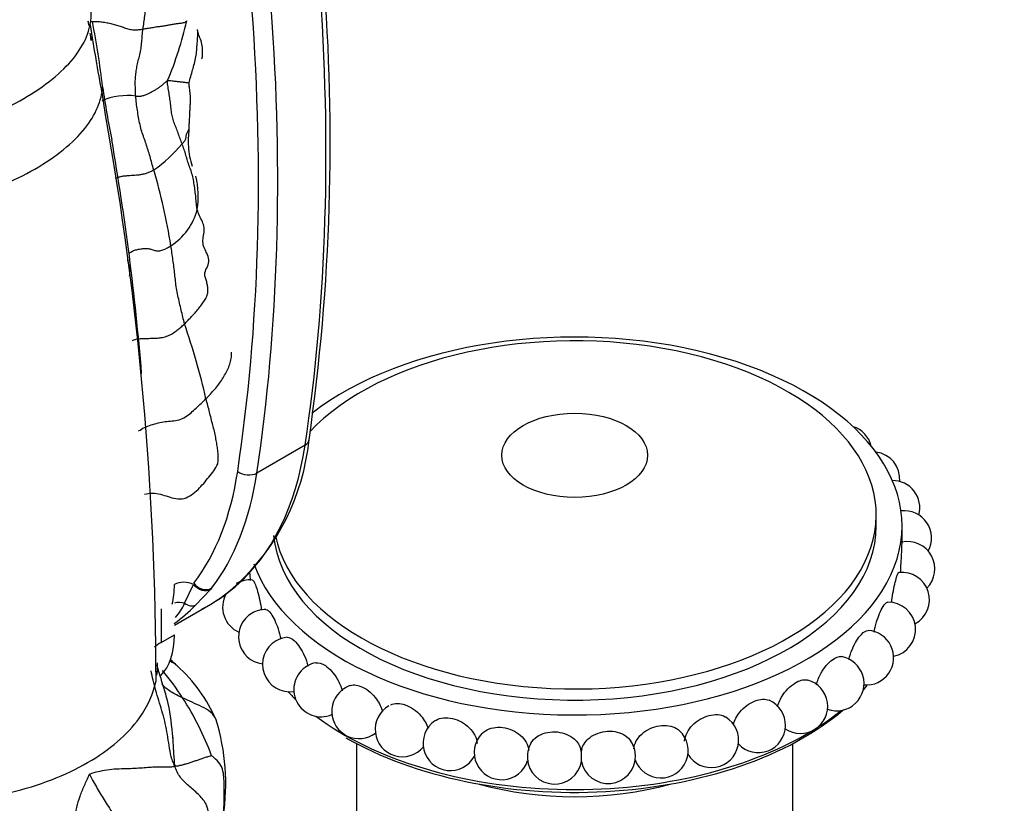
# Model space of a CAD drawing. Units: millimetres. Extents: x -347 to 1528, y 0 to 1574.
# Drawn here: x 1387 to 1460, y 399 to 456 of the extents above; entities that cross this region are included whole.
import ezdxf

# ---------------------------------------------------------------- set-up
doc = ezdxf.new("R2010")
doc.units = ezdxf.units.MM
for name, color, linetype in [('40521-SCAN', 7, 'Continuous'), ('486', 7, 'Continuous'), ('7115-AILE_DROITE', 7, 'Continuous'), ('7115-BEC', 7, 'Continuous'), ('Défaut', 7, 'Continuous')]:
    doc.layers.add(name, color=color, linetype=linetype)

# ---------------------------------------------------------------- blocks, each defined once
blk = doc.blocks.new('SE1')
at = {"layer": '40521-SCAN', "color": 7, "linetype": 'Continuous'}
for centre, radius, start, end in [((1383.884, 454.266), 8.837, 10.37392, 12.25708), ((1373.975, 462.004), 26.422, 337.26232, 347.24688), ((1395.4, 445.84), 4.857, 82.86679, 112.90147), ((1406.136, 447.374), 6.281, 172.3367, 183.81997), ((1391.829, 453.31), 9.754, 304.30845, 320.91348), ((1406.136, 447.374), 6.281, 183.81997, 197.20659), ((1355.262, 432.866), 43.85, 8.94938, 16.4073), ((1394.259, 443.295), 6.334, 351.23894, 13.50223), ((1396.204, 443.465), 4.462, 302.15474, 345.26203), ((1400.736, 439.868), 0.496, 309.06524, 313.456), ((1351.034, 417.04), 51.411, 12.84485, 19.20479), ((1383.094, 391.25), 23.779, 47.85094, 49.45689), ((1391.22, 400.245), 11.656, 23.6757, 47.79296), ((1383.335, 396.175), 19.152, 32.72978, 40.17242), ((1380.443, 394.374), 22.56, 20.52407, 32.60551), ((1386.851, 400.248), 15.755, 351.26541, 17.27258)]:
    blk.add_arc(centre, radius, start, end, dxfattribs=at)
for points in [[(1396.54, 455.577), (1396.56, 455.738), (1396.609, 456.061), (1396.677, 456.55), (1396.735, 457.042), (1396.787, 457.531), (1396.825, 458.026), (1396.868, 458.521), (1396.917, 459.015), (1396.96, 459.51), (1397.004, 460.004), (1397.039, 460.501), (1397.06, 460.833), (1397.116, 461.052)], [(1392.713, 456.11), (1392.823, 456.131), (1393.069, 456.141), (1393.44, 456.109), (1393.812, 456.053), (1394.177, 455.99), (1394.524, 455.896), (1394.858, 455.79), (1395.177, 455.672), (1395.52, 455.561), (1395.89, 455.503), (1396.245, 455.524), (1396.445, 455.561), (1396.54, 455.577)], [(1396.003, 450.66), (1395.992, 450.807), (1395.984, 451.102), (1395.973, 451.557), (1395.974, 451.991), (1396.036, 452.401), (1396.091, 452.822), (1396.186, 453.243), (1396.307, 453.686), (1396.401, 454.154), (1396.448, 454.631), (1396.49, 455.102), (1396.521, 455.418), (1396.54, 455.577)], [(1396.54, 455.577), (1396.654, 455.597), (1396.874, 455.631), (1397.195, 455.686), (1397.528, 455.738), (1397.859, 455.783), (1398.169, 455.821), (1398.442, 455.874), (1398.701, 455.931), (1398.983, 455.971), (1399.277, 456.001), (1399.528, 456.046), (1399.657, 456.082), (1399.745, 456.171)], [(1392.737, 454.74), (1392.723, 454.917), (1392.703, 455.092), (1392.678, 455.267)], [(1396.003, 450.66), (1396.083, 450.651), (1396.257, 450.637), (1396.532, 450.685), (1396.785, 450.759), (1396.999, 450.874), (1397.203, 450.985), (1397.406, 451.099), (1397.606, 451.209), (1397.8, 451.348), (1397.987, 451.506), (1398.168, 451.663), (1398.287, 451.768), (1398.343, 451.791)], [(1399.4, 447.16), (1399.35, 447.296), (1399.255, 447.558), (1399.124, 447.95), (1398.959, 448.349), (1398.806, 448.748), (1398.683, 449.129), (1398.618, 449.533), (1398.576, 449.98), (1398.515, 450.425), (1398.449, 450.875), (1398.377, 451.327), (1398.328, 451.629), (1398.343, 451.791)], [(1398.343, 451.791), (1398.401, 451.814), (1398.51, 451.799), (1398.669, 451.78), (1398.823, 451.763), (1398.973, 451.747), (1399.12, 451.729), (1399.263, 451.712), (1399.404, 451.696), (1399.542, 451.68), (1399.675, 451.664), (1399.806, 451.649), (1399.888, 451.639), (1399.927, 451.633)], [(1399.911, 448.211), (1399.918, 448.32), (1399.932, 448.536), (1399.946, 448.86), (1399.967, 449.185), (1399.982, 449.5), (1399.992, 449.797), (1400.014, 450.092), (1400.025, 450.393), (1400.015, 450.694), (1399.984, 450.998), (1399.941, 451.307), (1399.912, 451.513), (1399.927, 451.633)], [(1397.327, 445.252), (1397.28, 445.414), (1397.185, 445.745), (1397.06, 446.231), (1396.915, 446.691), (1396.768, 447.145), (1396.612, 447.606), (1396.447, 448.065), (1396.318, 448.558), (1396.217, 449.087), (1396.124, 449.62), (1396.057, 450.137), (1396.017, 450.486), (1396.003, 450.66)], [(1399.4, 447.16), (1399.435, 447.195), (1399.508, 447.252), (1399.585, 447.341), (1399.64, 447.432), (1399.686, 447.524), (1399.699, 447.619), (1399.708, 447.713), (1399.719, 447.807), (1399.76, 447.906), (1399.804, 448.009), (1399.846, 448.111), (1399.889, 448.177), (1399.911, 448.211)], [(1400.519, 442.33), (1400.484, 442.469), (1400.448, 442.777), (1400.42, 443.235), (1400.363, 443.698), (1400.295, 444.162), (1400.224, 444.634), (1400.106, 445.08), (1399.939, 445.496), (1399.797, 445.915), (1399.686, 446.327), (1399.555, 446.743), (1399.45, 447.024), (1399.4, 447.16)], [(1394.529, 444.629), (1394.613, 444.667), (1394.785, 444.73), (1395.048, 444.797), (1395.308, 444.82), (1395.565, 444.841), (1395.817, 444.858), (1396.068, 444.875), (1396.324, 444.898), (1396.586, 444.943), (1396.852, 445.018), (1397.105, 445.118), (1397.254, 445.207), (1397.327, 445.252)], [(1395.514, 439.091), (1395.555, 439.16), (1395.699, 439.269), (1395.976, 439.381), (1396.29, 439.443), (1396.612, 439.495), (1396.919, 439.492), (1397.194, 439.406), (1397.46, 439.312), (1397.764, 439.296), (1398.074, 439.396), (1398.341, 439.53), (1398.5, 439.632), (1398.579, 439.688)], [(1399.583, 433.952), (1399.54, 434.116), (1399.466, 434.45), (1399.341, 434.959), (1399.22, 435.487), (1399.094, 436.022), (1398.986, 436.559), (1398.926, 437.077), (1398.871, 437.593), (1398.811, 438.118), (1398.738, 438.646), (1398.664, 439.163), (1398.607, 439.513), (1398.579, 439.688)], [(1401.151, 437.26), (1401.105, 437.354), (1401.076, 437.453), (1401.072, 437.555)], [(1399.583, 433.952), (1399.673, 434.037), (1399.846, 434.22), (1400.102, 434.495), (1400.359, 434.768), (1400.603, 435.053), (1400.83, 435.356), (1401.047, 435.662), (1401.228, 435.977), (1401.318, 436.313), (1401.299, 436.641), (1401.234, 436.95), (1401.181, 437.153), (1401.151, 437.26)], [(1395.777, 432.743), (1395.891, 432.782), (1396.137, 432.863), (1396.519, 432.89), (1396.88, 432.892), (1397.238, 432.896), (1397.598, 432.911), (1397.976, 432.957), (1398.365, 433.063), (1398.713, 433.247), (1399.017, 433.475), (1399.305, 433.708), (1399.493, 433.867), (1399.583, 433.952)], [(1396.221, 426.113), (1396.349, 426.183), (1396.64, 426.375), (1397.145, 426.541), (1397.653, 426.697), (1398.164, 426.794), (1398.67, 426.828), (1399.188, 426.894), (1399.669, 427.113), (1400.064, 427.437), (1400.438, 427.774), (1400.804, 428.118), (1401.04, 428.351), (1401.158, 428.47)], [(1402.028, 423.686), (1402.036, 423.795), (1402.051, 424.027), (1402.055, 424.38), (1402.014, 424.78), (1401.946, 425.197), (1401.871, 425.627), (1401.78, 426.072), (1401.662, 426.536), (1401.535, 427.013), (1401.417, 427.488), (1401.294, 427.974), (1401.202, 428.303), (1401.158, 428.47)], [(1396.661, 421.471), (1396.841, 421.506), (1397.237, 421.583), (1397.826, 421.469), (1398.38, 421.289), (1398.937, 421.112), (1399.56, 421.109), (1400.121, 421.403), (1400.584, 421.813), (1400.995, 422.255), (1401.37, 422.72), (1401.749, 423.182), (1401.943, 423.516), (1402.028, 423.686)], [(1401.57, 402.283), (1401.535, 402.275), (1401.367, 402.233), (1401.109, 402.154), (1400.842, 402.066), (1400.573, 401.971), (1400.308, 401.876), (1400.045, 401.783), (1399.788, 401.698), (1399.54, 401.628), (1399.32, 401.58), (1399.112, 401.538), (1398.981, 401.485), (1398.866, 401.564)], [(1392.621, 400.932), (1392.869, 401.035), (1393.235, 401.131), (1393.874, 401.274), (1394.631, 401.337), (1395.312, 401.345), (1395.929, 401.376), (1396.507, 401.41), (1397.034, 401.446), (1397.476, 401.475), (1397.948, 401.478), (1398.417, 401.463), (1398.727, 401.469), (1398.866, 401.564)], [(1391.057, 392.221), (1391.115, 392.412), (1391.136, 392.912), (1391.125, 393.629), (1391.102, 394.366), (1391.115, 395.154), (1391.195, 395.984), (1391.316, 396.83), (1391.484, 397.669), (1391.672, 398.5), (1391.919, 399.316), (1392.237, 400.104), (1392.481, 400.612), (1392.621, 400.932)]]:
    blk.add_open_spline(points, degree=3, dxfattribs=at)
for points, knots in [([(1392.585, 455.81), (1392.578, 455.848), (1392.557, 455.958), (1392.535, 456.069), (1392.521, 456.141)], [0.16439804, 0.16439804, 0.16439804, 0.16439804, 0.18181818, 0.21551276, 0.21551276, 0.21551276, 0.21551276]), ([(1399.927, 451.633), (1399.946, 451.774), (1400.044, 452.091), (1400.175, 452.572), (1400.309, 453.052), (1400.434, 453.534), (1400.484, 454.03), (1400.514, 454.526), (1400.556, 455.02), (1400.555, 455.362), (1400.545, 455.539), (1400.544, 455.551)], [0, 0, 0, 0, 0.0909091, 0.1818182, 0.2727273, 0.3636364, 0.4545455, 0.5454545, 0.6363636, 0.7272727, 0.7340433, 0.7340433, 0.7340433, 0.7340433]), ([(1392.737, 454.74), (1392.764, 454.788), (1392.781, 454.867), (1392.733, 454.935), (1392.708, 454.961)], [0, 0, 0, 0, 0.0909091, 0.1518562, 0.1518562, 0.1518562, 0.1518562]), ([(1400.827, 453.399), (1400.832, 453.399), (1400.844, 453.401), (1400.862, 453.418), (1400.878, 453.459), (1400.897, 453.545), (1400.932, 453.965), (1400.869, 454.595), (1400.616, 455.16), (1400.576, 455.35), (1400.549, 455.46)], [0.3843077, 0.3843077, 0.3843077, 0.3843077, 0.3937656, 0.4107379, 0.4280589, 0.4468182, 0.4917308, 0.7334407, 0.8605338, 1, 1, 1, 1]), ([(1401.05, 439.48), (1401.031, 439.522), (1400.948, 439.723), (1400.897, 440.078), (1401.023, 440.562), (1401.054, 441.021), (1400.905, 441.446), (1400.679, 441.884), (1400.56, 442.171), (1400.519, 442.33)], [0.430529, 0.430529, 0.430529, 0.430529, 0.4545455, 0.5454545, 0.6363636, 0.7272727, 0.8181818, 0.9090909, 1, 1, 1, 1]), ([(1401.072, 437.555), (1401.07, 437.602), (1401.083, 437.8), (1401.285, 438.169), (1401.419, 438.646), (1401.253, 439.085), (1401.102, 439.363), (1401.05, 439.48)], [0.0625, 0.0625, 0.0625, 0.0625, 0.0909091, 0.1818182, 0.2727273, 0.3636364, 0.430529, 0.430529, 0.430529, 0.430529]), ([(1395.559, 437.448), (1395.56, 437.46), (1395.577, 437.605), (1395.581, 437.883), (1395.503, 438.303), (1395.413, 438.632), (1395.422, 438.804), (1395.427, 438.844)], [0.6284068, 0.6284068, 0.6284068, 0.6284068, 0.6363636, 0.7272727, 0.8181818, 0.9090909, 0.9375, 0.9375, 0.9375, 0.9375]), ([(1401.158, 428.47), (1401.268, 428.581), (1401.486, 428.809), (1401.801, 429.158), (1402.094, 429.518), (1402.353, 429.895), (1402.58, 430.285), (1402.791, 430.683), (1402.944, 431.096), (1403.027, 431.502), (1403.034, 431.767), (1403.024, 431.889)], [0, 0, 0, 0, 0.0909091, 0.1818182, 0.2727273, 0.3636364, 0.4545455, 0.5454545, 0.6363636, 0.7272727, 0.8065698, 0.8065698, 0.8065698, 0.8065698]), ([(1398.74, 403.546), (1398.646, 404.49), (1398.511, 405.876), (1397.938, 407.671), (1397.658, 408.613), (1397.564, 408.948)], [0, 0, 0, 0, 0.2446644, 0.4249733, 0.5239895, 0.5239895, 0.5239895, 0.5239895]), ([(1399.051, 408.88), (1398.956, 408.96), (1398.776, 409.082), (1398.579, 409.177), (1398.494, 409.215)], [0.68266274, 0.68266274, 0.68266274, 0.68266274, 0.72727273, 0.76018898, 0.76018898, 0.76018898, 0.76018898]), ([(1398.866, 401.564), (1398.684, 401.878), (1398.555, 402.424), (1398.429, 403.234), (1398.295, 404.049), (1398.142, 404.839), (1397.927, 405.581), (1397.697, 406.328), (1397.474, 407.077), (1397.29, 407.8), (1397.178, 408.276), (1397.127, 408.5)], [0, 0, 0, 0, 0.0909091, 0.1818182, 0.2727273, 0.3636364, 0.4545455, 0.5454545, 0.6363636, 0.7272727, 0.8086443, 0.8086443, 0.8086443, 0.8086443]), ([(1399.447, 406.53), (1399.295, 406.601), (1399, 406.734), (1398.579, 406.97), (1398.21, 407.237), (1398.008, 407.428), (1397.919, 407.527)], [0, 0, 0, 0, 0.0909091, 0.1818182, 0.2727273, 0.3587942, 0.3587942, 0.3587942, 0.3587942]), ([(1401.897, 404.923), (1401.809, 405.136), (1401.535, 405.528), (1400.85, 405.893), (1400.137, 406.204), (1399.674, 406.424), (1399.447, 406.53)], [0.6414555, 0.6414555, 0.6414555, 0.6414555, 0.7272727, 0.8181818, 0.9090909, 1, 1, 1, 1]), ([(1398.866, 401.564), (1398.854, 401.859), (1398.805, 402.42), (1398.771, 403.135), (1398.739, 403.566), (1398.725, 403.717)], [0, 0, 0, 0, 0.0909091, 0.1818182, 0.2313065, 0.2313065, 0.2313065, 0.2313065]), ([(1402.423, 397.854), (1402.428, 397.881), (1402.464, 398.102), (1402.478, 398.528), (1402.499, 399.115), (1402.503, 399.704), (1402.491, 400.29), (1402.466, 400.874), (1402.352, 401.456), (1402.006, 401.956), (1401.664, 402.21), (1401.57, 402.283)], [0.2600558, 0.2600558, 0.2600558, 0.2600558, 0.2727273, 0.3636364, 0.4545455, 0.5454545, 0.6363636, 0.7272727, 0.8181818, 0.9090909, 1, 1, 1, 1]), ([(1400.715, 393.95), (1400.819, 394.094), (1401.037, 394.507), (1401.167, 395.311), (1401.298, 396.191), (1401.36, 397.059), (1401.419, 397.945), (1401.205, 398.812), (1400.59, 399.493), (1399.89, 400.059), (1399.241, 400.686), (1398.962, 401.209), (1398.866, 401.564)], [0.125, 0.125, 0.125, 0.125, 0.1818182, 0.2727273, 0.3636364, 0.4545455, 0.5454545, 0.6363636, 0.7272727, 0.8181818, 0.9090909, 1, 1, 1, 1]), ([(1392.621, 400.932), (1392.826, 400.516), (1393.187, 399.887), (1393.754, 398.928), (1394.395, 397.932), (1395.294, 396.948), (1396.427, 396.166), (1397.596, 395.364), (1398.224, 394.322), (1398.36, 393.291), (1398.578, 392.208), (1398.465, 391.541), (1398.219, 391.33), (1398.166, 391.292)], [0, 0, 0, 0, 0.0909091, 0.1818182, 0.2727273, 0.3636364, 0.4545455, 0.5454545, 0.6363636, 0.7272727, 0.8181818, 0.9090909, 0.9319651, 0.9319651, 0.9319651, 0.9319651])]:
    blk.add_open_spline(points, degree=3, knots=knots, dxfattribs=at)
at = {"layer": '486', "color": 7, "linetype": 'Continuous'}
for p, q in [((1450.299, 419.131), (1450.299, 419.947)), ((1452.191, 417.815), (1452.191, 419.131)), ((1412.191, 403.182), (1412.191, 396.269)), ((1444.191, 396.269), (1444.191, 403.182))]:
    blk.add_line(p, q, dxfattribs=at)
for centre, start, end in [((1447.997, 424.511), 13.88324, 72.29038), ((1450.03, 422.57), 354.99697, 82.93444), ((1451.496, 420.466), 344.88493, 90.31806), ((1452.359, 418.253), 331.29387, 97.04952), ((1452.597, 415.989), 315.13296, 102.0151), ((1404.376, 413.177), 84.57468, 120), ((1452.202, 413.733), 297.95975, 96.81748), ((1404.376, 413.177), 151.22863, 246.32167), ((1403.824, 415.422), 224.65988, 229.12754), ((1405.545, 411.011), 89.84175, 120), ((1451.185, 411.542), 281.0956, 91.6189), ((1405.545, 411.011), 120, 262.98497), ((1407.3, 408.982), 95.3146, 120), ((1449.573, 409.474), 265.16342, 86.26129), ((1407.3, 408.982), 120, 278.65574), ((1447.407, 407.581), 250.26298, 80.32046), ((1409.597, 407.142), 120, 293.31235), ((1409.597, 407.142), 101.08512, 120), ((1412.375, 405.538), 120, 307.07784), ((1412.375, 405.538), 107.76862, 120), ((1444.743, 405.914), 236.28669, 74.09892), ((1415.562, 404.212), 120, 320.04224), ((1441.65, 404.516), 223.1237, 66.72393), ((1438.209, 403.421), 210.80298, 57.72667), ((1419.077, 403.199), 124.64314, 332.11065), ((1422.827, 402.524), 135.9473, 342.64474), ((1434.509, 402.66), 199.76766, 46.68543), ((1426.717, 402.205), 149.90863, 166.67758), ((1426.717, 402.205), 11.47421, 18.62004), ((1430.645, 402.251), 12.85125, 33.78242), ((1430.645, 402.251), 164.83774, 169.85826), ((1430.645, 402.251), 191.47421, 359.22798), ((1426.717, 402.205), 183.95464, 349.85826)]:
    blk.add_arc(centre, 2, start, end, dxfattribs=at)
for centre, major_axis, ratio, start_param, end_param in [((1428.191, 419.131), (-24, 0), 0.57735, 0.201728, 5.645524), ((1428.191, 419.947), (-22.108, 0), 0.57735, 0.120907, 5.78565), ((1428.191, 419.131), (-22.108, 0), 0.57735, 0.053862, 3.141593), ((1428.191, 413.301), (-23.732, 0), 0.57735, -3.611917, -3.580695), ((1428.191, 413.663), (24, 0), 0.57735, -0.491076, -0.462852), ((1428.191, 413.663), (24, 0), 0.57735, 3.644272, 3.691752), ((1428.191, 413.663), (24, 0), 0.57735, 3.800565, 5.517626), ((1428.191, 413.301), (-23.732, 0), 0.57735, 0.785854, 2.547646), ((1428.191, 413.663), (24, 0), 0.57735, -0.730072, -0.620539), ((1424.772, 402.365), (-0.031, -0.375), 0.11472, 3.788359, 5.636419), ((1432.577, 402.455), (-0.04, 0.374), 0.147178, 4.030617, 5.394161), ((1428.191, 408.517), (-16, 0), 0.57735, 1.118555, 2.023037)]:
    blk.add_ellipse(centre, major_axis=major_axis, ratio=ratio, start_param=start_param, end_param=end_param, dxfattribs=at)
blk.add_ellipse((1428.191, 424.319), major_axis=(-5.345, 0), ratio=0.57735, dxfattribs=at)
for points, knots in [([(1452.088, 415.689), (1452.098, 415.93), (1452.11, 416.177), (1452.15, 416.888), (1452.176, 417.316), (1452.189, 417.687), (1452.191, 417.763), (1452.19, 417.82)], [0.1228287, 0.1228287, 0.1228287, 0.1228287, 0.25, 0.25, 0.5, 0.5, 0.5850342, 0.5850342, 0.5850342, 0.5850342]), ([(1404.564, 415.167), (1404.62, 415.16), (1404.693, 415.042), (1404.882, 414.558), (1405.003, 414.138), (1405.149, 413.439), (1405.191, 413.195), (1405.221, 412.957)], [0.3012355, 0.3012355, 0.3012355, 0.3012355, 0.5, 0.5, 0.75, 0.75, 0.8769011, 0.8769011, 0.8769011, 0.8769011]), ([(1451.424, 413.514), (1451.45, 413.746), (1451.485, 413.984), (1451.608, 414.676), (1451.71, 415.098), (1451.867, 415.593), (1451.925, 415.712), (1451.969, 415.719)], [0.1268229, 0.1268229, 0.1268229, 0.1268229, 0.25, 0.25, 0.5, 0.5, 0.6998446, 0.6998446, 0.6998446, 0.6998446]), ([(1405.549, 413.01), (1405.653, 413.009), (1405.785, 412.9), (1406.105, 412.442), (1406.299, 412.037), (1406.528, 411.345), (1406.594, 411.096), (1406.641, 410.852)], [0.3030454, 0.3030454, 0.3030454, 0.3030454, 0.5, 0.5, 0.75, 0.75, 0.8822508, 0.8822508, 0.8822508, 0.8822508]), ([(1450.146, 411.344), (1450.19, 411.593), (1450.251, 411.849), (1450.46, 412.547), (1450.635, 412.956), (1450.925, 413.426), (1451.041, 413.537), (1451.134, 413.541)], [0.115516, 0.115516, 0.115516, 0.115516, 0.25, 0.25, 0.5, 0.5, 0.696443, 0.696443, 0.696443, 0.696443]), ([(1407.113, 410.972), (1407.265, 410.986), (1407.454, 410.892), (1407.899, 410.467), (1408.161, 410.083), (1408.477, 409.392), (1408.571, 409.123), (1408.634, 408.86)], [0.3007632, 0.3007632, 0.3007632, 0.3007632, 0.5, 0.5, 0.75, 0.75, 0.8962112, 0.8962112, 0.8962112, 0.8962112]), ([(1448.296, 409.335), (1448.355, 409.594), (1448.442, 409.861), (1448.735, 410.551), (1448.979, 410.941), (1449.397, 411.379), (1449.569, 411.477), (1449.709, 411.469)], [0.1067057, 0.1067057, 0.1067057, 0.1067057, 0.25, 0.25, 0.5, 0.5, 0.6975411, 0.6975411, 0.6975411, 0.6975411]), ([(1445.91, 407.488), (1445.983, 407.768), (1446.099, 408.056), (1446.478, 408.741), (1446.784, 409.105), (1447.326, 409.505), (1447.557, 409.584), (1447.744, 409.552)], [0.0910695, 0.0910695, 0.0910695, 0.0910695, 0.25, 0.25, 0.5, 0.5, 0.7039707, 0.7039707, 0.7039707, 0.7039707]), ([(1409.208, 409.103), (1409.406, 409.14), (1409.654, 409.067), (1410.219, 408.684), (1410.542, 408.327), (1410.947, 407.637), (1411.072, 407.34), (1411.146, 407.052)], [0.2942067, 0.2942067, 0.2942067, 0.2942067, 0.5, 0.5, 0.75, 0.75, 0.9154548, 0.9154548, 0.9154548, 0.9154548]), ([(1443.058, 405.878), (1443.139, 406.18), (1443.285, 406.49), (1443.747, 407.163), (1444.111, 407.499), (1444.766, 407.848), (1445.061, 407.901), (1445.295, 407.836)], [0.073296, 0.073296, 0.073296, 0.073296, 0.25, 0.25, 0.5, 0.5, 0.7152259, 0.7152259, 0.7152259, 0.7152259]), ([(1411.764, 407.442), (1412.007, 407.519), (1412.317, 407.476), (1413.009, 407.136), (1413.381, 406.813), (1413.866, 406.141), (1414.018, 405.827), (1414.1, 405.521)], [0.2807948, 0.2807948, 0.2807948, 0.2807948, 0.5, 0.5, 0.75, 0.75, 0.9307957, 0.9307957, 0.9307957, 0.9307957]), ([(1439.826, 404.584), (1439.912, 404.896), (1440.082, 405.214), (1440.613, 405.859), (1441.023, 406.159), (1441.798, 406.455), (1442.166, 406.47), (1442.445, 406.351)], [0.0615742, 0.0615742, 0.0615742, 0.0615742, 0.25, 0.25, 0.5, 0.5, 0.7349853, 0.7349853, 0.7349853, 0.7349853]), ([(1414.701, 406.017), (1414.989, 406.154), (1415.374, 406.153), (1416.188, 405.869), (1416.603, 405.582), (1417.163, 404.932), (1417.341, 404.6), (1417.424, 404.273)], [0.2585126, 0.2585126, 0.2585126, 0.2585126, 0.5, 0.5, 0.75, 0.75, 0.9487761, 0.9487761, 0.9487761, 0.9487761]), ([(1417.938, 404.843), (1417.967, 404.863), (1417.996, 404.881), (1418.346, 405.078), (1418.78, 405.121), (1419.678, 404.913), (1420.125, 404.666), (1420.794, 404.002), (1421.009, 403.589), (1421.051, 403.19)], [0.2260291, 0.2260291, 0.2260291, 0.2260291, 0.25, 0.25, 0.5, 0.5, 0.75, 0.75, 1, 1, 1, 1]), ([(1436.248, 403.366), (1436.288, 403.765), (1436.503, 404.186), (1437.158, 404.862), (1437.603, 405.122), (1438.476, 405.349), (1438.906, 405.319), (1439.24, 405.135), (1439.259, 405.124), (1439.277, 405.112)], [0, 0, 0, 0, 0.25, 0.25, 0.5, 0.5, 0.75, 0.75, 0.7654159, 0.7654159, 0.7654159, 0.7654159]), ([(1421.389, 403.912), (1421.464, 403.99), (1421.55, 404.06), (1421.985, 404.33), (1422.444, 404.415), (1423.389, 404.293), (1423.855, 404.088), (1424.552, 403.488), (1424.776, 403.095), (1424.819, 402.7)], [0.1793078, 0.1793078, 0.1793078, 0.1793078, 0.25, 0.25, 0.5, 0.5, 0.75, 0.75, 1, 1, 1, 1]), ([(1432.517, 402.789), (1432.56, 403.187), (1432.781, 403.583), (1433.474, 404.201), (1433.94, 404.416), (1434.866, 404.559), (1435.325, 404.485), (1435.741, 404.234), (1435.815, 404.177), (1435.881, 404.114)], [0, 0, 0, 0, 0.25, 0.25, 0.5, 0.5, 0.75, 0.75, 0.8107446, 0.8107446, 0.8107446, 0.8107446]), ([(1424.987, 403.207), (1425.093, 403.391), (1425.246, 403.555), (1425.788, 403.931), (1426.264, 404.057), (1427.221, 404.023), (1427.701, 403.862), (1428.319, 403.393), (1428.514, 403.129), (1428.612, 402.842)], [0.11479, 0.11479, 0.11479, 0.11479, 0.25, 0.25, 0.5, 0.5, 0.75, 0.75, 0.9398314, 0.9398314, 0.9398314, 0.9398314]), ([(1428.713, 402.768), (1428.799, 403.086), (1429.003, 403.382), (1429.65, 403.887), (1430.127, 404.058), (1431.081, 404.113), (1431.557, 403.996), (1432.067, 403.652), (1432.202, 403.516), (1432.305, 403.363)], [0.0433424, 0.0433424, 0.0433424, 0.0433424, 0.25, 0.25, 0.5, 0.5, 0.75, 0.75, 0.8672798, 0.8672798, 0.8672798, 0.8672798])]:
    blk.add_open_spline(points, degree=3, knots=knots, dxfattribs=at)
blk.add_open_spline([(1404.36, 415.731), (1404.377, 415.535), (1404.391, 415.335), (1404.402, 415.14)], degree=3, dxfattribs=at)
blk.add_rational_spline([(1428.686, 401.853), (1428.693, 401.892), (1428.686, 402.328), (1428.681, 402.605), (1428.676, 402.605)], [0.993593026949, 0.638046403235, 1, 0.735060536672, 0.854544238488], degree=2, knots=[0.3362835, 0.3362835, 0.3362835, 0.6666667, 0.6666667, 0.9084975, 0.9084975, 0.9084975], dxfattribs=at)
at = {"layer": '7115-AILE_DROITE', "color": 7, "linetype": 'Continuous'}
for p, q in [((1408.422, 425.057), (1404.887, 423.015)), ((1399.593, 413.465), (1400.235, 414.85)), ((1401.519, 414.496), (1400.401, 413.325)), ((1401.57, 414.563), (1401.519, 414.496)), ((1398.846, 411.87), (1401.506, 413.406))]:
    blk.add_line(p, q, dxfattribs=at)
for centre, radius, start, end in [((1255.926, 447.277), 154.339, 351.86585, 4.59849), ((1392.086, 427.119), 16.712, 312.57085, 354.23207), ((1395.763, 423.056), 11.232, 297.10564, 312.78095), ((1390.257, 423.592), 14.433, 306.42577, 314.65329), ((1395.656, 415.283), 4.337, 318.84603, 335.21887)]:
    blk.add_arc(centre, radius, start, end, dxfattribs=at)
for centre, major_axis, ratio, start_param, end_param in [((1287.739, 517.024), (86.421, -149.685), 0.57735, 0.626781, 0.874117), ((1283.496, 514.575), (85.921, -148.819), 0.57735, 0.626781, 0.874117), ((1284.203, 514.983), (86.421, -149.685), 0.57735, 0.626781, 0.874117), ((1407.724, 425.589), (-0.989, 0.149), 0.661297, 2.449125, 3.142109), ((1384.061, 443.621), (-17.445, 30.215), 0.57735, 3.252002, 3.768374), ((1379.818, 441.172), (16.945, -29.349), 0.57735, 0.236353, 0.626781), ((1404.188, 423.547), (0.989, -0.149), 0.661297, 4.019921, 5.590717), ((1380.526, 441.58), (17.445, -30.215), 0.57735, 0.236353, 0.626781), ((1393.543, 417.898), (3.75, -6.495), 0.57735, 0.532109, 0.785398), ((1399.553, 414.428), (-1, 0), 0.57735, 3.961832, 5.497787), ((1400.917, 415.273), (0.786, -0.619), 0.783841, 4.434332, 5.975482), ((1400.967, 415.337), (0.795, -0.607), 0.793797, 4.392604, 5.963401), ((1384.061, 443.621), (-17.445, 30.215), 0.57735, 3.141593, 3.252002), ((1399.361, 412.8), (0.968, -0.249), 0.703607, 1.512067, 2.301124), ((1399.825, 414.131), (0.674, -0.739), 0.658139, 5.054107, 6.102512)]:
    blk.add_ellipse(centre, major_axis=major_axis, ratio=ratio, start_param=start_param, end_param=end_param, dxfattribs=at)
at = {"layer": '7115-BEC', "color": 7, "linetype": 'Continuous'}
for p, q in [((1393.796, 449.287), (1393.534, 450.946)), ((1397.86, 413.061), (1397.86, 413.015)), ((1397.86, 413.015), (1397.86, 410.593)), ((1397.86, 410.593), (1398.846, 411.162))]:
    blk.add_line(p, q, dxfattribs=at)
for centre, radius, start, end in [((1329.621, 366.822), 168.044, 26.62784, 57.67176), ((1546.939, 479.482), 156.064, 188.69671, 190.56594), ((1329.022, 443.733), 65.003, 6.72484, 10.99107), ((1465.167, 461.684), 72.332, 188.21818, 191.3526), ((1160.654, 407.603), 236.839, 0.04243, 10.13713), ((1204.393, 414.443), 192.704, 4.72582, 9.86125)]:
    blk.add_arc(centre, radius, start, end, dxfattribs=at)
for centre, major_axis, ratio, start_param, end_param in [((1393.543, 414.224), (3.75, -6.495), 0.57735, 0.160526, 0.785398), ((1399.982, 409.369), (3, 0), 0.577329, -3.926972, -3.670777)]:
    blk.add_ellipse(centre, major_axis=major_axis, ratio=ratio, start_param=start_param, end_param=end_param, dxfattribs=at)
for points, knots in [([(1376.426, 446.978), (1378.463, 447.215), (1380.493, 447.631), (1384.396, 448.806), (1386.246, 449.585), (1389.342, 451.373), (1390.586, 452.38), (1392.28, 454.47), (1392.728, 455.552), (1392.748, 456.792), (1392.735, 456.993), (1392.705, 457.192)], [0.1203862, 0.1203862, 0.1203862, 0.1203862, 0.3041056, 0.3041056, 0.5, 0.5, 0.6958944, 0.6958944, 0.8917888, 0.8917888, 0.9301156, 0.9301156, 0.9301156, 0.9301156]), ([(1377.152, 441.862), (1379.212, 442.076), (1381.266, 442.478), (1385.201, 443.636), (1387.062, 444.413), (1390.174, 446.209), (1391.424, 447.229), (1393.073, 449.295), (1393.518, 450.335), (1393.577, 451.345)], [0, 0, 0, 0, 0.242567, 0.242567, 0.5, 0.5, 0.757433, 0.757433, 1, 1, 1, 1]), ([(1397.606, 408.774), (1397.607, 408.826), (1397.608, 408.879), (1397.608, 408.984), (1397.607, 409.036), (1397.606, 409.089)], [0.87260347, 0.87260347, 0.87260347, 0.87260347, 0.88012585, 0.88012585, 0.8876746, 0.8876746, 0.8876746, 0.8876746]), ([(1397.606, 408.727), (1397.607, 408.78), (1397.608, 408.832), (1397.608, 408.886), (1397.608, 408.886), (1397.608, 408.887)], [0.872605783, 0.872605783, 0.872605783, 0.872605783, 0.880125826, 0.880125826, 0.880252238, 0.880252238, 0.880252238, 0.880252238]), ([(1375.817, 399.14), (1377.218, 398.934), (1378.662, 398.828), (1382.398, 398.825), (1384.688, 399.087), (1388.921, 400.097), (1390.862, 400.845), (1394.102, 402.716), (1395.399, 403.837), (1396.898, 405.928), (1397.308, 406.846), (1397.493, 407.779)], [0, 0, 0, 0, 0.1198741, 0.1198741, 0.3099371, 0.3099371, 0.5, 0.5, 0.6900629, 0.6900629, 0.8249045, 0.8249045, 0.8249045, 0.8249045])]:
    blk.add_open_spline(points, degree=3, knots=knots, dxfattribs=at)
for points in [[(1397.566, 408.188), (1397.588, 408.368), (1397.601, 408.548), (1397.606, 408.727)], [(1397.58, 408.367), (1397.594, 408.502), (1397.602, 408.638), (1397.606, 408.774)]]:
    blk.add_open_spline(points, degree=3, dxfattribs=at)

msp = doc.modelspace()

# ---------------------------------------------------------------- block references
at = {"layer": 'Défaut'}
msp.add_blockref('SE1', (0, 0), dxfattribs=at)

doc.saveas('drawing.dxf')
